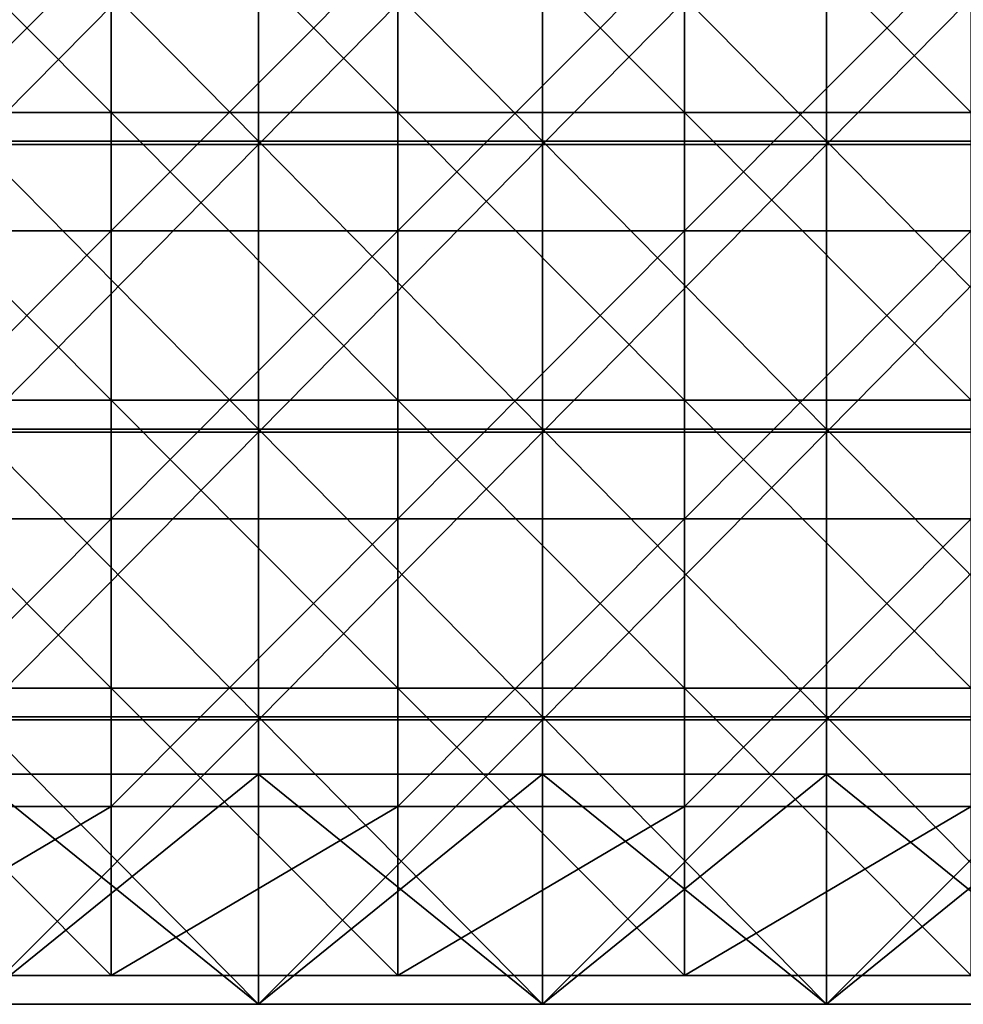
# Model space of a CAD drawing. Units: millimetres. Extents: x -500 to 500, y -550 to 10.
# Drawn here: x -46 to 19, y -550 to -482 of the extents above; entities that cross this region are included whole.
import ezdxf

# ---------------------------------------------------------------- set-up
doc = ezdxf.new("R2010")
doc.units = ezdxf.units.MM
doc.header["$LTSCALE"] = 81.481481
for name, color, linetype in [('10', 7, 'CONTINUOUS'), ('13', 7, 'CONTINUOUS'), ('132', 7, 'CONTINUOUS'), ('133', 7, 'CONTINUOUS'), ('136', 7, 'CONTINUOUS'), ('138', 7, 'CONTINUOUS'), ('139', 7, 'CONTINUOUS'), ('141', 7, 'CONTINUOUS'), ('143', 7, 'CONTINUOUS'), ('15', 7, 'CONTINUOUS')]:
    doc.layers.add(name, color=color, linetype=linetype)

msp = doc.modelspace()

# ---------------------------------------------------------------- linework, layer by layer
at = {"layer": '10', "color": 9, "linetype": 'Continuous'}
for points in [[(-39.88, -467.94, 441), (-59.82, -467.94, 441), (-39.88, -487.96, 441), (-39.88, -467.94, 441)], [(-39.88, -487.96, 441), (-59.82, -467.94, 441), (-59.82, -487.96, 441), (-39.88, -487.96, 441)], [(-19.94, -467.94, 441), (-39.88, -467.94, 441), (-19.94, -487.96, 441), (-19.94, -467.94, 441)], [(-19.94, -487.96, 441), (-39.88, -467.94, 441), (-39.88, -487.96, 441), (-19.94, -487.96, 441)], [(0, -467.94, 441), (-19.94, -467.94, 441), (0, -487.96, 441), (0, -467.94, 441)], [(0, -487.96, 441), (-19.94, -467.94, 441), (-19.94, -487.96, 441), (0, -487.96, 441)], [(19.94, -467.94, 441), (0, -467.94, 441), (19.94, -487.96, 441), (19.94, -467.94, 441)], [(19.94, -487.96, 441), (0, -467.94, 441), (0, -487.96, 441), (19.94, -487.96, 441)], [(-39.88, -487.96, 441), (-59.82, -487.96, 441), (-39.88, -507.98, 441), (-39.88, -487.96, 441)], [(-39.88, -507.98, 441), (-59.82, -487.96, 441), (-59.82, -507.98, 441), (-39.88, -507.98, 441)], [(-19.94, -487.96, 441), (-39.88, -487.96, 441), (-19.94, -507.98, 441), (-19.94, -487.96, 441)], [(-19.94, -507.98, 441), (-39.88, -487.96, 441), (-39.88, -507.98, 441), (-19.94, -507.98, 441)], [(0, -487.96, 441), (-19.94, -487.96, 441), (0, -507.98, 441), (0, -487.96, 441)], [(0, -507.98, 441), (-19.94, -487.96, 441), (-19.94, -507.98, 441), (0, -507.98, 441)], [(19.94, -487.96, 441), (0, -487.96, 441), (19.94, -507.98, 441), (19.94, -487.96, 441)], [(19.94, -507.98, 441), (0, -487.96, 441), (0, -507.98, 441), (19.94, -507.98, 441)], [(-39.88, -507.98, 441), (-59.82, -507.98, 441), (-39.88, -528, 441), (-39.88, -507.98, 441)], [(-39.88, -528, 441), (-59.82, -507.98, 441), (-59.82, -528, 441), (-39.88, -528, 441)], [(-19.94, -507.98, 441), (-39.88, -507.98, 441), (-19.94, -528, 441), (-19.94, -507.98, 441)], [(-19.94, -528, 441), (-39.88, -507.98, 441), (-39.88, -528, 441), (-19.94, -528, 441)], [(0, -507.98, 441), (-19.94, -507.98, 441), (0, -528, 441), (0, -507.98, 441)], [(0, -528, 441), (-19.94, -507.98, 441), (-19.94, -528, 441), (0, -528, 441)], [(19.94, -507.98, 441), (0, -507.98, 441), (19.94, -528, 441), (19.94, -507.98, 441)], [(19.94, -528, 441), (0, -507.98, 441), (0, -528, 441), (19.94, -528, 441)], [(-39.88, -528, 441), (-59.82, -528, 441), (-39.88, -548, 441), (-39.88, -528, 441)], [(-39.88, -548, 441), (-59.82, -528, 441), (-59.82, -548, 441), (-39.88, -548, 441)], [(-19.94, -528, 441), (-39.88, -528, 441), (-19.94, -548, 441), (-19.94, -528, 441)], [(-19.94, -548, 441), (-39.88, -528, 441), (-39.88, -548, 441), (-19.94, -548, 441)], [(0, -528, 441), (-19.94, -528, 441), (0, -548, 441), (0, -528, 441)], [(0, -548, 441), (-19.94, -528, 441), (-19.94, -548, 441), (0, -548, 441)], [(19.94, -528, 441), (0, -528, 441), (19.94, -548, 441), (19.94, -528, 441)], [(19.94, -548, 441), (0, -528, 441), (0, -548, 441), (19.94, -548, 441)]]:
    msp.add_3dface(points, dxfattribs=at)
at = {"layer": '13', "color": 9, "linetype": 'Continuous'}
for points in [[(-39.88, -548, 441), (-59.82, -548, 441), (-39.88, -548, 425), (-39.88, -548, 441)], [(-39.88, -548, 425), (-59.82, -548, 441), (-59.82, -548, 425), (-39.88, -548, 425)], [(-19.94, -548, 441), (-39.88, -548, 441), (-19.94, -548, 425), (-19.94, -548, 441)], [(-19.94, -548, 425), (-39.88, -548, 441), (-39.88, -548, 425), (-19.94, -548, 425)], [(0, -548, 441), (-19.94, -548, 441), (0, -548, 425), (0, -548, 441)], [(0, -548, 425), (-19.94, -548, 441), (-19.94, -548, 425), (0, -548, 425)], [(19.94, -548, 441), (0, -548, 441), (19.94, -548, 425), (19.94, -548, 441)], [(19.94, -548, 425), (0, -548, 441), (0, -548, 425), (19.94, -548, 425)]]:
    msp.add_3dface(points, dxfattribs=at)
at = {"layer": '132', "color": 9, "linetype": 'Continuous'}
for points in [[(-49.388, -470.16, 82), (-29.633, -470.16, 82), (-49.388, -490.18, 82), (-49.388, -470.16, 82)], [(-49.388, -490.18, 82), (-29.633, -470.16, 82), (-29.633, -490.18, 82), (-49.388, -490.18, 82)], [(-29.633, -470.16, 82), (-9.878, -470.16, 82), (-29.633, -490.18, 82), (-29.633, -470.16, 82)], [(-29.633, -490.18, 82), (-9.878, -470.16, 82), (-9.878, -490.18, 82), (-29.633, -490.18, 82)], [(-9.878, -470.16, 82), (9.878, -470.16, 82), (-9.878, -490.18, 82), (-9.878, -470.16, 82)], [(-9.878, -490.18, 82), (9.878, -470.16, 82), (9.878, -490.18, 82), (-9.878, -490.18, 82)], [(9.878, -470.16, 82), (29.633, -470.16, 82), (9.878, -490.18, 82), (9.878, -470.16, 82)], [(9.878, -490.18, 82), (29.633, -470.16, 82), (29.633, -490.18, 82), (9.878, -490.18, 82)], [(-49.388, -490.18, 82), (-29.633, -490.18, 82), (-49.388, -510.2, 82), (-49.388, -490.18, 82)], [(-49.388, -510.2, 82), (-29.633, -490.18, 82), (-29.633, -510.2, 82), (-49.388, -510.2, 82)], [(-29.633, -490.18, 82), (-9.878, -490.18, 82), (-29.633, -510.2, 82), (-29.633, -490.18, 82)], [(-29.633, -510.2, 82), (-9.878, -490.18, 82), (-9.878, -510.2, 82), (-29.633, -510.2, 82)], [(-9.878, -490.18, 82), (9.878, -490.18, 82), (-9.878, -510.2, 82), (-9.878, -490.18, 82)], [(-9.878, -510.2, 82), (9.878, -490.18, 82), (9.878, -510.2, 82), (-9.878, -510.2, 82)], [(9.878, -490.18, 82), (29.633, -490.18, 82), (9.878, -510.2, 82), (9.878, -490.18, 82)], [(9.878, -510.2, 82), (29.633, -490.18, 82), (29.633, -510.2, 82), (9.878, -510.2, 82)], [(-49.388, -510.2, 82), (-29.633, -510.2, 82), (-49.388, -530.22, 82), (-49.388, -510.2, 82)], [(-49.388, -530.22, 82), (-29.633, -510.2, 82), (-29.633, -530.22, 82), (-49.388, -530.22, 82)], [(-29.633, -510.2, 82), (-9.878, -510.2, 82), (-29.633, -530.22, 82), (-29.633, -510.2, 82)], [(-29.633, -530.22, 82), (-9.878, -510.2, 82), (-9.878, -530.22, 82), (-29.633, -530.22, 82)], [(-9.878, -510.2, 82), (9.878, -510.2, 82), (-9.878, -530.22, 82), (-9.878, -510.2, 82)], [(-9.878, -530.22, 82), (9.878, -510.2, 82), (9.878, -530.22, 82), (-9.878, -530.22, 82)], [(9.878, -510.2, 82), (29.633, -510.2, 82), (9.878, -530.22, 82), (9.878, -510.2, 82)], [(9.878, -530.22, 82), (29.633, -510.2, 82), (29.633, -530.22, 82), (9.878, -530.22, 82)], [(-49.388, -530.22, 82), (-29.633, -530.22, 82), (-49.388, -550, 82), (-49.388, -530.22, 82)], [(-49.388, -550, 82), (-29.633, -530.22, 82), (-29.633, -550, 82), (-49.388, -550, 82)], [(-29.633, -530.22, 82), (-9.878, -530.22, 82), (-29.633, -550, 82), (-29.633, -530.22, 82)], [(-29.633, -550, 82), (-9.878, -530.22, 82), (-9.878, -550, 82), (-29.633, -550, 82)], [(-9.878, -530.22, 82), (9.878, -530.22, 82), (-9.878, -550, 82), (-9.878, -530.22, 82)], [(-9.878, -550, 82), (9.878, -530.22, 82), (9.878, -550, 82), (-9.878, -550, 82)], [(9.878, -530.22, 82), (29.633, -530.22, 82), (9.878, -550, 82), (9.878, -530.22, 82)], [(9.878, -550, 82), (29.633, -530.22, 82), (29.633, -550, 82), (9.878, -550, 82)]]:
    msp.add_3dface(points, dxfattribs=at)
at = {"layer": '133', "color": 9, "linetype": 'Continuous'}
for points in [[(-49.388, -550, 82), (-29.633, -550, 82), (-49.388, -550, 98), (-49.388, -550, 82)], [(-49.388, -550, 98), (-29.633, -550, 82), (-29.633, -550, 98), (-49.388, -550, 98)], [(-29.633, -550, 82), (-9.878, -550, 82), (-29.633, -550, 98), (-29.633, -550, 82)], [(-29.633, -550, 98), (-9.878, -550, 82), (-9.878, -550, 98), (-29.633, -550, 98)], [(-9.878, -550, 82), (9.878, -550, 82), (-9.878, -550, 98), (-9.878, -550, 82)], [(-9.878, -550, 98), (9.878, -550, 82), (9.878, -550, 98), (-9.878, -550, 98)], [(9.878, -550, 82), (29.633, -550, 82), (9.878, -550, 98), (9.878, -550, 82)], [(9.878, -550, 98), (29.633, -550, 82), (29.633, -550, 98), (9.878, -550, 98)]]:
    msp.add_3dface(points, dxfattribs=at)
at = {"layer": '136', "color": 9, "linetype": 'Continuous'}
for points in [[(-49.388, -489.96, 98), (-29.633, -489.96, 98), (-49.388, -469.94, 98), (-49.388, -489.96, 98)], [(-49.388, -469.94, 98), (-29.633, -489.96, 98), (-29.633, -469.94, 98), (-49.388, -469.94, 98)], [(-29.633, -489.96, 98), (-9.878, -489.96, 98), (-29.633, -469.94, 98), (-29.633, -489.96, 98)], [(-29.633, -469.94, 98), (-9.878, -489.96, 98), (-9.878, -469.94, 98), (-29.633, -469.94, 98)], [(-9.878, -489.96, 98), (9.878, -489.96, 98), (-9.878, -469.94, 98), (-9.878, -489.96, 98)], [(-9.878, -469.94, 98), (9.878, -489.96, 98), (9.878, -469.94, 98), (-9.878, -469.94, 98)], [(9.878, -489.96, 98), (29.633, -489.96, 98), (9.878, -469.94, 98), (9.878, -489.96, 98)], [(9.878, -469.94, 98), (29.633, -489.96, 98), (29.633, -469.94, 98), (9.878, -469.94, 98)], [(-49.388, -509.98, 98), (-29.633, -509.98, 98), (-49.388, -489.96, 98), (-49.388, -509.98, 98)], [(-49.388, -489.96, 98), (-29.633, -509.98, 98), (-29.633, -489.96, 98), (-49.388, -489.96, 98)], [(-29.633, -509.98, 98), (-9.878, -509.98, 98), (-29.633, -489.96, 98), (-29.633, -509.98, 98)], [(-29.633, -489.96, 98), (-9.878, -509.98, 98), (-9.878, -489.96, 98), (-29.633, -489.96, 98)], [(-9.878, -509.98, 98), (9.878, -509.98, 98), (-9.878, -489.96, 98), (-9.878, -509.98, 98)], [(-9.878, -489.96, 98), (9.878, -509.98, 98), (9.878, -489.96, 98), (-9.878, -489.96, 98)], [(9.878, -509.98, 98), (29.633, -509.98, 98), (9.878, -489.96, 98), (9.878, -509.98, 98)], [(9.878, -489.96, 98), (29.633, -509.98, 98), (29.633, -489.96, 98), (9.878, -489.96, 98)], [(-49.388, -530, 98), (-29.633, -530, 98), (-49.388, -509.98, 98), (-49.388, -530, 98)], [(-49.388, -509.98, 98), (-29.633, -530, 98), (-29.633, -509.98, 98), (-49.388, -509.98, 98)], [(-29.633, -530, 98), (-9.878, -530, 98), (-29.633, -509.98, 98), (-29.633, -530, 98)], [(-29.633, -509.98, 98), (-9.878, -530, 98), (-9.878, -509.98, 98), (-29.633, -509.98, 98)], [(-9.878, -530, 98), (9.878, -530, 98), (-9.878, -509.98, 98), (-9.878, -530, 98)], [(-9.878, -509.98, 98), (9.878, -530, 98), (9.878, -509.98, 98), (-9.878, -509.98, 98)], [(9.878, -530, 98), (29.633, -530, 98), (9.878, -509.98, 98), (9.878, -530, 98)], [(9.878, -509.98, 98), (29.633, -530, 98), (29.633, -509.98, 98), (9.878, -509.98, 98)], [(-49.388, -550, 98), (-29.633, -550, 98), (-49.388, -530, 98), (-49.388, -550, 98)], [(-49.388, -530, 98), (-29.633, -550, 98), (-29.633, -530, 98), (-49.388, -530, 98)], [(-29.633, -550, 98), (-9.878, -550, 98), (-29.633, -530, 98), (-29.633, -550, 98)], [(-29.633, -530, 98), (-9.878, -550, 98), (-9.878, -530, 98), (-29.633, -530, 98)], [(-9.878, -550, 98), (9.878, -550, 98), (-9.878, -530, 98), (-9.878, -550, 98)], [(-9.878, -530, 98), (9.878, -550, 98), (9.878, -530, 98), (-9.878, -530, 98)], [(9.878, -550, 98), (29.633, -550, 98), (9.878, -530, 98), (9.878, -550, 98)], [(9.878, -530, 98), (29.633, -550, 98), (29.633, -530, 98), (9.878, -530, 98)]]:
    msp.add_3dface(points, dxfattribs=at)
at = {"layer": '138', "color": 9, "linetype": 'Continuous'}
for points in [[(-29.633, -550, 118), (-49.388, -550, 118), (-29.633, -550, 98), (-29.633, -550, 118)], [(-49.388, -550, 118), (-29.633, -550, 118), (-49.388, -550, 138.02), (-49.388, -550, 118)], [(-29.633, -550, 98), (-49.388, -550, 118), (-49.388, -550, 98), (-29.633, -550, 98)], [(-49.388, -550, 138.02), (-29.633, -550, 118), (-29.633, -550, 138.02), (-49.388, -550, 138.02)], [(-49.388, -550, 138.02), (-29.633, -550, 138.02), (-49.388, -550, 158.04), (-49.388, -550, 138.02)], [(-49.388, -550, 158.04), (-29.633, -550, 138.02), (-29.633, -550, 158.04), (-49.388, -550, 158.04)], [(-49.388, -550, 158.04), (-29.633, -550, 158.04), (-49.388, -550, 178.06), (-49.388, -550, 158.04)], [(-49.388, -550, 178.06), (-29.633, -550, 158.04), (-29.633, -550, 178.06), (-49.388, -550, 178.06)], [(-49.388, -550, 178.06), (-29.633, -550, 178.06), (-49.388, -550, 198.08), (-49.388, -550, 178.06)], [(-49.388, -550, 198.08), (-29.633, -550, 178.06), (-29.633, -550, 198.08), (-49.388, -550, 198.08)], [(-49.388, -550, 198.08), (-29.633, -550, 198.08), (-49.388, -550, 218.1), (-49.388, -550, 198.08)], [(-49.388, -550, 218.1), (-29.633, -550, 198.08), (-29.633, -550, 218.1), (-49.388, -550, 218.1)], [(-49.388, -550, 218.1), (-29.633, -550, 218.1), (-49.388, -550, 238.12), (-49.388, -550, 218.1)], [(-49.388, -550, 238.12), (-29.633, -550, 218.1), (-29.633, -550, 238.12), (-49.388, -550, 238.12)], [(-49.388, -550, 238.12), (-29.633, -550, 238.12), (-49.388, -550, 258.14), (-49.388, -550, 238.12)], [(-49.388, -550, 258.14), (-29.633, -550, 238.12), (-29.633, -550, 258.14), (-49.388, -550, 258.14)], [(-49.388, -550, 258.14), (-29.633, -550, 258.14), (-49.388, -550, 278.16), (-49.388, -550, 258.14)], [(-49.388, -550, 278.16), (-29.633, -550, 258.14), (-29.633, -550, 278.16), (-49.388, -550, 278.16)], [(-49.388, -550, 278.16), (-29.633, -550, 278.16), (-49.388, -550, 298.18), (-49.388, -550, 278.16)], [(-49.388, -550, 298.18), (-29.633, -550, 278.16), (-29.633, -550, 298.18), (-49.388, -550, 298.18)], [(-49.388, -550, 298.18), (-29.633, -550, 298.18), (-49.388, -550, 318.2), (-49.388, -550, 298.18)], [(-49.388, -550, 318.2), (-29.633, -550, 298.18), (-29.633, -550, 318.2), (-49.388, -550, 318.2)], [(-49.388, -550, 318.2), (-29.633, -550, 318.2), (-49.388, -550, 338.22), (-49.388, -550, 318.2)], [(-49.388, -550, 338.22), (-29.633, -550, 318.2), (-29.633, -550, 338.22), (-49.388, -550, 338.22)], [(-49.388, -550, 338.22), (-29.633, -550, 338.22), (-49.388, -550, 358.24), (-49.388, -550, 338.22)], [(-49.388, -550, 358.24), (-29.633, -550, 338.22), (-29.633, -550, 358.24), (-49.388, -550, 358.24)], [(-49.388, -550, 358.24), (-29.633, -550, 358.24), (-49.388, -550, 378.26), (-49.388, -550, 358.24)], [(-49.388, -550, 378.26), (-29.633, -550, 358.24), (-29.633, -550, 378.26), (-49.388, -550, 378.26)], [(-49.388, -550, 378.26), (-29.633, -550, 378.26), (-49.388, -550, 398.28), (-49.388, -550, 378.26)], [(-49.388, -550, 398.28), (-29.633, -550, 378.26), (-29.633, -550, 398.28), (-49.388, -550, 398.28)], [(-49.388, -550, 398.28), (-29.633, -550, 398.28), (-49.388, -550, 418.3), (-49.388, -550, 398.28)], [(-49.388, -550, 418.3), (-29.633, -550, 398.28), (-29.633, -550, 418.3), (-49.388, -550, 418.3)], [(-49.388, -550, 418.3), (-29.633, -550, 418.3), (-49.388, -550, 423), (-49.388, -550, 418.3)], [(-49.388, -550, 423), (-29.633, -550, 418.3), (-29.633, -550, 423), (-49.388, -550, 423)], [(-9.878, -550, 118), (-29.633, -550, 118), (-9.878, -550, 98), (-9.878, -550, 118)], [(-29.633, -550, 118), (-9.878, -550, 118), (-29.633, -550, 138.02), (-29.633, -550, 118)], [(-9.878, -550, 98), (-29.633, -550, 118), (-29.633, -550, 98), (-9.878, -550, 98)], [(-29.633, -550, 138.02), (-9.878, -550, 118), (-9.878, -550, 138.02), (-29.633, -550, 138.02)], [(-29.633, -550, 138.02), (-9.878, -550, 138.02), (-29.633, -550, 158.04), (-29.633, -550, 138.02)], [(-29.633, -550, 158.04), (-9.878, -550, 138.02), (-9.878, -550, 158.04), (-29.633, -550, 158.04)], [(-29.633, -550, 158.04), (-9.878, -550, 158.04), (-29.633, -550, 178.06), (-29.633, -550, 158.04)], [(-29.633, -550, 178.06), (-9.878, -550, 158.04), (-9.878, -550, 178.06), (-29.633, -550, 178.06)], [(-29.633, -550, 178.06), (-9.878, -550, 178.06), (-29.633, -550, 198.08), (-29.633, -550, 178.06)], [(-29.633, -550, 198.08), (-9.878, -550, 178.06), (-9.878, -550, 198.08), (-29.633, -550, 198.08)], [(-29.633, -550, 198.08), (-9.878, -550, 198.08), (-29.633, -550, 218.1), (-29.633, -550, 198.08)], [(-29.633, -550, 218.1), (-9.878, -550, 198.08), (-9.878, -550, 218.1), (-29.633, -550, 218.1)], [(-29.633, -550, 218.1), (-9.878, -550, 218.1), (-29.633, -550, 238.12), (-29.633, -550, 218.1)], [(-29.633, -550, 238.12), (-9.878, -550, 218.1), (-9.878, -550, 238.12), (-29.633, -550, 238.12)], [(-29.633, -550, 238.12), (-9.878, -550, 238.12), (-29.633, -550, 258.14), (-29.633, -550, 238.12)], [(-29.633, -550, 258.14), (-9.878, -550, 238.12), (-9.878, -550, 258.14), (-29.633, -550, 258.14)], [(-29.633, -550, 258.14), (-9.878, -550, 258.14), (-29.633, -550, 278.16), (-29.633, -550, 258.14)], [(-29.633, -550, 278.16), (-9.878, -550, 258.14), (-9.878, -550, 278.16), (-29.633, -550, 278.16)], [(-29.633, -550, 278.16), (-9.878, -550, 278.16), (-29.633, -550, 298.18), (-29.633, -550, 278.16)], [(-29.633, -550, 298.18), (-9.878, -550, 278.16), (-9.878, -550, 298.18), (-29.633, -550, 298.18)], [(-29.633, -550, 298.18), (-9.878, -550, 298.18), (-29.633, -550, 318.2), (-29.633, -550, 298.18)], [(-29.633, -550, 318.2), (-9.878, -550, 298.18), (-9.878, -550, 318.2), (-29.633, -550, 318.2)], [(-29.633, -550, 318.2), (-9.878, -550, 318.2), (-29.633, -550, 338.22), (-29.633, -550, 318.2)], [(-29.633, -550, 338.22), (-9.878, -550, 318.2), (-9.878, -550, 338.22), (-29.633, -550, 338.22)], [(-29.633, -550, 338.22), (-9.878, -550, 338.22), (-29.633, -550, 358.24), (-29.633, -550, 338.22)], [(-29.633, -550, 358.24), (-9.878, -550, 338.22), (-9.878, -550, 358.24), (-29.633, -550, 358.24)], [(-29.633, -550, 358.24), (-9.878, -550, 358.24), (-29.633, -550, 378.26), (-29.633, -550, 358.24)], [(-29.633, -550, 378.26), (-9.878, -550, 358.24), (-9.878, -550, 378.26), (-29.633, -550, 378.26)], [(-29.633, -550, 378.26), (-9.878, -550, 378.26), (-29.633, -550, 398.28), (-29.633, -550, 378.26)], [(-29.633, -550, 398.28), (-9.878, -550, 378.26), (-9.878, -550, 398.28), (-29.633, -550, 398.28)], [(-29.633, -550, 398.28), (-9.878, -550, 398.28), (-29.633, -550, 418.3), (-29.633, -550, 398.28)], [(-29.633, -550, 418.3), (-9.878, -550, 398.28), (-9.878, -550, 418.3), (-29.633, -550, 418.3)], [(-29.633, -550, 418.3), (-9.878, -550, 418.3), (-29.633, -550, 423), (-29.633, -550, 418.3)], [(-29.633, -550, 423), (-9.878, -550, 418.3), (-9.878, -550, 423), (-29.633, -550, 423)], [(9.878, -550, 118), (-9.878, -550, 118), (9.878, -550, 98), (9.878, -550, 118)], [(-9.878, -550, 118), (9.878, -550, 118), (-9.878, -550, 138.02), (-9.878, -550, 118)], [(9.878, -550, 98), (-9.878, -550, 118), (-9.878, -550, 98), (9.878, -550, 98)], [(-9.878, -550, 138.02), (9.878, -550, 118), (9.878, -550, 138.02), (-9.878, -550, 138.02)], [(-9.878, -550, 138.02), (9.878, -550, 138.02), (-9.878, -550, 158.04), (-9.878, -550, 138.02)], [(-9.878, -550, 158.04), (9.878, -550, 138.02), (9.878, -550, 158.04), (-9.878, -550, 158.04)], [(-9.878, -550, 158.04), (9.878, -550, 158.04), (-9.878, -550, 178.06), (-9.878, -550, 158.04)], [(-9.878, -550, 178.06), (9.878, -550, 158.04), (9.878, -550, 178.06), (-9.878, -550, 178.06)], [(-9.878, -550, 178.06), (9.878, -550, 178.06), (-9.878, -550, 198.08), (-9.878, -550, 178.06)], [(-9.878, -550, 198.08), (9.878, -550, 178.06), (9.878, -550, 198.08), (-9.878, -550, 198.08)], [(-9.878, -550, 198.08), (9.878, -550, 198.08), (-9.878, -550, 218.1), (-9.878, -550, 198.08)], [(-9.878, -550, 218.1), (9.878, -550, 198.08), (9.878, -550, 218.1), (-9.878, -550, 218.1)], [(-9.878, -550, 218.1), (9.878, -550, 218.1), (-9.878, -550, 238.12), (-9.878, -550, 218.1)], [(-9.878, -550, 238.12), (9.878, -550, 218.1), (9.878, -550, 238.12), (-9.878, -550, 238.12)], [(-9.878, -550, 238.12), (9.878, -550, 238.12), (-9.878, -550, 258.14), (-9.878, -550, 238.12)], [(-9.878, -550, 258.14), (9.878, -550, 238.12), (9.878, -550, 258.14), (-9.878, -550, 258.14)], [(-9.878, -550, 258.14), (9.878, -550, 258.14), (-9.878, -550, 278.16), (-9.878, -550, 258.14)], [(-9.878, -550, 278.16), (9.878, -550, 258.14), (9.878, -550, 278.16), (-9.878, -550, 278.16)], [(-9.878, -550, 278.16), (9.878, -550, 278.16), (-9.878, -550, 298.18), (-9.878, -550, 278.16)], [(-9.878, -550, 298.18), (9.878, -550, 278.16), (9.878, -550, 298.18), (-9.878, -550, 298.18)], [(-9.878, -550, 298.18), (9.878, -550, 298.18), (-9.878, -550, 318.2), (-9.878, -550, 298.18)], [(-9.878, -550, 318.2), (9.878, -550, 298.18), (9.878, -550, 318.2), (-9.878, -550, 318.2)], [(-9.878, -550, 318.2), (9.878, -550, 318.2), (-9.878, -550, 338.22), (-9.878, -550, 318.2)], [(-9.878, -550, 338.22), (9.878, -550, 318.2), (9.878, -550, 338.22), (-9.878, -550, 338.22)], [(-9.878, -550, 338.22), (9.878, -550, 338.22), (-9.878, -550, 358.24), (-9.878, -550, 338.22)], [(-9.878, -550, 358.24), (9.878, -550, 338.22), (9.878, -550, 358.24), (-9.878, -550, 358.24)], [(-9.878, -550, 358.24), (9.878, -550, 358.24), (-9.878, -550, 378.26), (-9.878, -550, 358.24)], [(-9.878, -550, 378.26), (9.878, -550, 358.24), (9.878, -550, 378.26), (-9.878, -550, 378.26)], [(-9.878, -550, 378.26), (9.878, -550, 378.26), (-9.878, -550, 398.28), (-9.878, -550, 378.26)], [(-9.878, -550, 398.28), (9.878, -550, 378.26), (9.878, -550, 398.28), (-9.878, -550, 398.28)], [(-9.878, -550, 398.28), (9.878, -550, 398.28), (-9.878, -550, 418.3), (-9.878, -550, 398.28)], [(-9.878, -550, 418.3), (9.878, -550, 398.28), (9.878, -550, 418.3), (-9.878, -550, 418.3)], [(-9.878, -550, 418.3), (9.878, -550, 418.3), (-9.878, -550, 423), (-9.878, -550, 418.3)], [(-9.878, -550, 423), (9.878, -550, 418.3), (9.878, -550, 423), (-9.878, -550, 423)], [(29.633, -550, 118), (9.878, -550, 118), (29.633, -550, 98), (29.633, -550, 118)], [(9.878, -550, 118), (29.633, -550, 118), (9.878, -550, 138.02), (9.878, -550, 118)], [(29.633, -550, 98), (9.878, -550, 118), (9.878, -550, 98), (29.633, -550, 98)], [(9.878, -550, 138.02), (29.633, -550, 118), (29.633, -550, 138.02), (9.878, -550, 138.02)], [(9.878, -550, 138.02), (29.633, -550, 138.02), (9.878, -550, 158.04), (9.878, -550, 138.02)], [(9.878, -550, 158.04), (29.633, -550, 138.02), (29.633, -550, 158.04), (9.878, -550, 158.04)], [(9.878, -550, 158.04), (29.633, -550, 158.04), (9.878, -550, 178.06), (9.878, -550, 158.04)], [(9.878, -550, 178.06), (29.633, -550, 158.04), (29.633, -550, 178.06), (9.878, -550, 178.06)], [(9.878, -550, 178.06), (29.633, -550, 178.06), (9.878, -550, 198.08), (9.878, -550, 178.06)], [(9.878, -550, 198.08), (29.633, -550, 178.06), (29.633, -550, 198.08), (9.878, -550, 198.08)], [(9.878, -550, 198.08), (29.633, -550, 198.08), (9.878, -550, 218.1), (9.878, -550, 198.08)], [(9.878, -550, 218.1), (29.633, -550, 198.08), (29.633, -550, 218.1), (9.878, -550, 218.1)], [(9.878, -550, 218.1), (29.633, -550, 218.1), (9.878, -550, 238.12), (9.878, -550, 218.1)], [(9.878, -550, 238.12), (29.633, -550, 218.1), (29.633, -550, 238.12), (9.878, -550, 238.12)], [(9.878, -550, 238.12), (29.633, -550, 238.12), (9.878, -550, 258.14), (9.878, -550, 238.12)], [(9.878, -550, 258.14), (29.633, -550, 238.12), (29.633, -550, 258.14), (9.878, -550, 258.14)], [(9.878, -550, 258.14), (29.633, -550, 258.14), (9.878, -550, 278.16), (9.878, -550, 258.14)], [(9.878, -550, 278.16), (29.633, -550, 258.14), (29.633, -550, 278.16), (9.878, -550, 278.16)], [(9.878, -550, 278.16), (29.633, -550, 278.16), (9.878, -550, 298.18), (9.878, -550, 278.16)], [(9.878, -550, 298.18), (29.633, -550, 278.16), (29.633, -550, 298.18), (9.878, -550, 298.18)], [(9.878, -550, 298.18), (29.633, -550, 298.18), (9.878, -550, 318.2), (9.878, -550, 298.18)], [(9.878, -550, 318.2), (29.633, -550, 298.18), (29.633, -550, 318.2), (9.878, -550, 318.2)], [(9.878, -550, 318.2), (29.633, -550, 318.2), (9.878, -550, 338.22), (9.878, -550, 318.2)], [(9.878, -550, 338.22), (29.633, -550, 318.2), (29.633, -550, 338.22), (9.878, -550, 338.22)], [(9.878, -550, 338.22), (29.633, -550, 338.22), (9.878, -550, 358.24), (9.878, -550, 338.22)], [(9.878, -550, 358.24), (29.633, -550, 338.22), (29.633, -550, 358.24), (9.878, -550, 358.24)], [(9.878, -550, 358.24), (29.633, -550, 358.24), (9.878, -550, 378.26), (9.878, -550, 358.24)], [(9.878, -550, 378.26), (29.633, -550, 358.24), (29.633, -550, 378.26), (9.878, -550, 378.26)], [(9.878, -550, 378.26), (29.633, -550, 378.26), (9.878, -550, 398.28), (9.878, -550, 378.26)], [(9.878, -550, 398.28), (29.633, -550, 378.26), (29.633, -550, 398.28), (9.878, -550, 398.28)], [(9.878, -550, 398.28), (29.633, -550, 398.28), (9.878, -550, 418.3), (9.878, -550, 398.28)], [(9.878, -550, 418.3), (29.633, -550, 398.28), (29.633, -550, 418.3), (9.878, -550, 418.3)], [(9.878, -550, 418.3), (29.633, -550, 418.3), (9.878, -550, 423), (9.878, -550, 418.3)], [(9.878, -550, 423), (29.633, -550, 418.3), (29.633, -550, 423), (9.878, -550, 423)]]:
    msp.add_3dface(points, dxfattribs=at)
at = {"layer": '139', "color": 9, "linetype": 'Continuous'}
for points in [[(-49.388, -550, 423), (-29.633, -550, 423), (-49.388, -534, 423), (-49.388, -550, 423)], [(-49.388, -534, 423), (-29.633, -550, 423), (-29.633, -534, 423), (-49.388, -534, 423)], [(-29.633, -550, 423), (-9.878, -550, 423), (-29.633, -534, 423), (-29.633, -550, 423)], [(-29.633, -534, 423), (-9.878, -550, 423), (-9.878, -534, 423), (-29.633, -534, 423)], [(-9.878, -550, 423), (9.878, -550, 423), (-9.878, -534, 423), (-9.878, -550, 423)], [(-9.878, -534, 423), (9.878, -550, 423), (9.878, -534, 423), (-9.878, -534, 423)], [(9.878, -550, 423), (29.633, -550, 423), (9.878, -534, 423), (9.878, -550, 423)], [(9.878, -534, 423), (29.633, -550, 423), (29.633, -534, 423), (9.878, -534, 423)]]:
    msp.add_3dface(points, dxfattribs=at)
at = {"layer": '141', "color": 9, "linetype": 'Continuous'}
for points in [[(-49.388, -534, 423), (-29.633, -534, 423), (-49.388, -534, 403), (-49.388, -534, 423)], [(-49.388, -534, 403), (-29.633, -534, 423), (-29.633, -534, 403), (-49.388, -534, 403)], [(-29.633, -534, 98), (-49.388, -534, 98), (-29.633, -534, 102.7), (-29.633, -534, 98)], [(-29.633, -534, 102.7), (-49.388, -534, 98), (-49.388, -534, 102.7), (-29.633, -534, 102.7)], [(-29.633, -534, 102.7), (-49.388, -534, 102.7), (-29.633, -534, 122.72), (-29.633, -534, 102.7)], [(-49.388, -534, 102.7), (-49.388, -534, 122.72), (-29.633, -534, 122.72), (-49.388, -534, 102.7)], [(-49.388, -534, 403), (-29.633, -534, 403), (-49.388, -534, 382.98), (-49.388, -534, 403)], [(-49.388, -534, 382.98), (-29.633, -534, 403), (-29.633, -534, 382.98), (-49.388, -534, 382.98)], [(-49.388, -534, 382.98), (-29.633, -534, 382.98), (-49.388, -534, 362.96), (-49.388, -534, 382.98)], [(-49.388, -534, 362.96), (-29.633, -534, 382.98), (-29.633, -534, 362.96), (-49.388, -534, 362.96)], [(-49.388, -534, 362.96), (-29.633, -534, 362.96), (-49.388, -534, 342.94), (-49.388, -534, 362.96)], [(-49.388, -534, 342.94), (-29.633, -534, 362.96), (-29.633, -534, 342.94), (-49.388, -534, 342.94)], [(-49.388, -534, 342.94), (-29.633, -534, 342.94), (-49.388, -534, 322.92), (-49.388, -534, 342.94)], [(-49.388, -534, 322.92), (-29.633, -534, 342.94), (-29.633, -534, 322.92), (-49.388, -534, 322.92)], [(-49.388, -534, 322.92), (-29.633, -534, 322.92), (-49.388, -534, 302.9), (-49.388, -534, 322.92)], [(-49.388, -534, 302.9), (-29.633, -534, 322.92), (-29.633, -534, 302.9), (-49.388, -534, 302.9)], [(-49.388, -534, 302.9), (-29.633, -534, 302.9), (-49.388, -534, 282.88), (-49.388, -534, 302.9)], [(-49.388, -534, 282.88), (-29.633, -534, 302.9), (-29.633, -534, 282.88), (-49.388, -534, 282.88)], [(-49.388, -534, 282.88), (-29.633, -534, 282.88), (-49.388, -534, 262.86), (-49.388, -534, 282.88)], [(-49.388, -534, 262.86), (-29.633, -534, 282.88), (-29.633, -534, 262.86), (-49.388, -534, 262.86)], [(-49.388, -534, 262.86), (-29.633, -534, 262.86), (-49.388, -534, 242.84), (-49.388, -534, 262.86)], [(-49.388, -534, 242.84), (-29.633, -534, 262.86), (-29.633, -534, 242.84), (-49.388, -534, 242.84)], [(-49.388, -534, 242.84), (-29.633, -534, 242.84), (-49.388, -534, 222.82), (-49.388, -534, 242.84)], [(-49.388, -534, 222.82), (-29.633, -534, 242.84), (-29.633, -534, 222.82), (-49.388, -534, 222.82)], [(-49.388, -534, 222.82), (-29.633, -534, 222.82), (-49.388, -534, 202.8), (-49.388, -534, 222.82)], [(-49.388, -534, 202.8), (-29.633, -534, 222.82), (-29.633, -534, 202.8), (-49.388, -534, 202.8)], [(-49.388, -534, 202.8), (-29.633, -534, 202.8), (-49.388, -534, 182.78), (-49.388, -534, 202.8)], [(-49.388, -534, 182.78), (-29.633, -534, 202.8), (-29.633, -534, 182.78), (-49.388, -534, 182.78)], [(-49.388, -534, 182.78), (-29.633, -534, 182.78), (-49.388, -534, 162.76), (-49.388, -534, 182.78)], [(-49.388, -534, 162.76), (-29.633, -534, 182.78), (-29.633, -534, 162.76), (-49.388, -534, 162.76)], [(-49.388, -534, 162.76), (-29.633, -534, 162.76), (-49.388, -534, 142.74), (-49.388, -534, 162.76)], [(-49.388, -534, 142.74), (-29.633, -534, 162.76), (-29.633, -534, 142.74), (-49.388, -534, 142.74)], [(-49.388, -534, 142.74), (-29.633, -534, 142.74), (-49.388, -534, 122.72), (-49.388, -534, 142.74)], [(-49.388, -534, 122.72), (-29.633, -534, 142.74), (-29.633, -534, 122.72), (-49.388, -534, 122.72)], [(-29.633, -534, 423), (-9.878, -534, 423), (-29.633, -534, 403), (-29.633, -534, 423)], [(-29.633, -534, 403), (-9.878, -534, 423), (-9.878, -534, 403), (-29.633, -534, 403)], [(-9.878, -534, 98), (-29.633, -534, 98), (-9.878, -534, 102.7), (-9.878, -534, 98)], [(-9.878, -534, 102.7), (-29.633, -534, 98), (-29.633, -534, 102.7), (-9.878, -534, 102.7)], [(-9.878, -534, 102.7), (-29.633, -534, 102.7), (-9.878, -534, 122.72), (-9.878, -534, 102.7)], [(-29.633, -534, 102.7), (-29.633, -534, 122.72), (-9.878, -534, 122.72), (-29.633, -534, 102.7)], [(-29.633, -534, 403), (-9.878, -534, 403), (-29.633, -534, 382.98), (-29.633, -534, 403)], [(-29.633, -534, 382.98), (-9.878, -534, 403), (-9.878, -534, 382.98), (-29.633, -534, 382.98)], [(-29.633, -534, 382.98), (-9.878, -534, 382.98), (-29.633, -534, 362.96), (-29.633, -534, 382.98)], [(-29.633, -534, 362.96), (-9.878, -534, 382.98), (-9.878, -534, 362.96), (-29.633, -534, 362.96)], [(-29.633, -534, 362.96), (-9.878, -534, 362.96), (-29.633, -534, 342.94), (-29.633, -534, 362.96)], [(-29.633, -534, 342.94), (-9.878, -534, 362.96), (-9.878, -534, 342.94), (-29.633, -534, 342.94)], [(-29.633, -534, 342.94), (-9.878, -534, 342.94), (-29.633, -534, 322.92), (-29.633, -534, 342.94)], [(-29.633, -534, 322.92), (-9.878, -534, 342.94), (-9.878, -534, 322.92), (-29.633, -534, 322.92)], [(-29.633, -534, 322.92), (-9.878, -534, 322.92), (-29.633, -534, 302.9), (-29.633, -534, 322.92)], [(-29.633, -534, 302.9), (-9.878, -534, 322.92), (-9.878, -534, 302.9), (-29.633, -534, 302.9)], [(-29.633, -534, 302.9), (-9.878, -534, 302.9), (-29.633, -534, 282.88), (-29.633, -534, 302.9)], [(-29.633, -534, 282.88), (-9.878, -534, 302.9), (-9.878, -534, 282.88), (-29.633, -534, 282.88)], [(-29.633, -534, 282.88), (-9.878, -534, 282.88), (-29.633, -534, 262.86), (-29.633, -534, 282.88)], [(-29.633, -534, 262.86), (-9.878, -534, 282.88), (-9.878, -534, 262.86), (-29.633, -534, 262.86)], [(-29.633, -534, 262.86), (-9.878, -534, 262.86), (-29.633, -534, 242.84), (-29.633, -534, 262.86)], [(-29.633, -534, 242.84), (-9.878, -534, 262.86), (-9.878, -534, 242.84), (-29.633, -534, 242.84)], [(-29.633, -534, 242.84), (-9.878, -534, 242.84), (-29.633, -534, 222.82), (-29.633, -534, 242.84)], [(-29.633, -534, 222.82), (-9.878, -534, 242.84), (-9.878, -534, 222.82), (-29.633, -534, 222.82)], [(-29.633, -534, 222.82), (-9.878, -534, 222.82), (-29.633, -534, 202.8), (-29.633, -534, 222.82)], [(-29.633, -534, 202.8), (-9.878, -534, 222.82), (-9.878, -534, 202.8), (-29.633, -534, 202.8)], [(-29.633, -534, 202.8), (-9.878, -534, 202.8), (-29.633, -534, 182.78), (-29.633, -534, 202.8)], [(-29.633, -534, 182.78), (-9.878, -534, 202.8), (-9.878, -534, 182.78), (-29.633, -534, 182.78)], [(-29.633, -534, 182.78), (-9.878, -534, 182.78), (-29.633, -534, 162.76), (-29.633, -534, 182.78)], [(-29.633, -534, 162.76), (-9.878, -534, 182.78), (-9.878, -534, 162.76), (-29.633, -534, 162.76)], [(-29.633, -534, 162.76), (-9.878, -534, 162.76), (-29.633, -534, 142.74), (-29.633, -534, 162.76)], [(-29.633, -534, 142.74), (-9.878, -534, 162.76), (-9.878, -534, 142.74), (-29.633, -534, 142.74)], [(-29.633, -534, 142.74), (-9.878, -534, 142.74), (-29.633, -534, 122.72), (-29.633, -534, 142.74)], [(-29.633, -534, 122.72), (-9.878, -534, 142.74), (-9.878, -534, 122.72), (-29.633, -534, 122.72)], [(-9.878, -534, 423), (9.878, -534, 423), (-9.878, -534, 403), (-9.878, -534, 423)], [(-9.878, -534, 403), (9.878, -534, 423), (9.878, -534, 403), (-9.878, -534, 403)], [(9.878, -534, 98), (-9.878, -534, 98), (9.878, -534, 102.7), (9.878, -534, 98)], [(9.878, -534, 102.7), (-9.878, -534, 98), (-9.878, -534, 102.7), (9.878, -534, 102.7)], [(9.878, -534, 102.7), (-9.878, -534, 102.7), (9.878, -534, 122.72), (9.878, -534, 102.7)], [(-9.878, -534, 102.7), (-9.878, -534, 122.72), (9.878, -534, 122.72), (-9.878, -534, 102.7)], [(-9.878, -534, 403), (9.878, -534, 403), (-9.878, -534, 382.98), (-9.878, -534, 403)], [(-9.878, -534, 382.98), (9.878, -534, 403), (9.878, -534, 382.98), (-9.878, -534, 382.98)], [(-9.878, -534, 382.98), (9.878, -534, 382.98), (-9.878, -534, 362.96), (-9.878, -534, 382.98)], [(-9.878, -534, 362.96), (9.878, -534, 382.98), (9.878, -534, 362.96), (-9.878, -534, 362.96)], [(-9.878, -534, 362.96), (9.878, -534, 362.96), (-9.878, -534, 342.94), (-9.878, -534, 362.96)], [(-9.878, -534, 342.94), (9.878, -534, 362.96), (9.878, -534, 342.94), (-9.878, -534, 342.94)], [(-9.878, -534, 342.94), (9.878, -534, 342.94), (-9.878, -534, 322.92), (-9.878, -534, 342.94)], [(-9.878, -534, 322.92), (9.878, -534, 342.94), (9.878, -534, 322.92), (-9.878, -534, 322.92)], [(-9.878, -534, 322.92), (9.878, -534, 322.92), (-9.878, -534, 302.9), (-9.878, -534, 322.92)], [(-9.878, -534, 302.9), (9.878, -534, 322.92), (9.878, -534, 302.9), (-9.878, -534, 302.9)], [(-9.878, -534, 302.9), (9.878, -534, 302.9), (-9.878, -534, 282.88), (-9.878, -534, 302.9)], [(-9.878, -534, 282.88), (9.878, -534, 302.9), (9.878, -534, 282.88), (-9.878, -534, 282.88)], [(-9.878, -534, 282.88), (9.878, -534, 282.88), (-9.878, -534, 262.86), (-9.878, -534, 282.88)], [(-9.878, -534, 262.86), (9.878, -534, 282.88), (9.878, -534, 262.86), (-9.878, -534, 262.86)], [(-9.878, -534, 262.86), (9.878, -534, 262.86), (-9.878, -534, 242.84), (-9.878, -534, 262.86)], [(-9.878, -534, 242.84), (9.878, -534, 262.86), (9.878, -534, 242.84), (-9.878, -534, 242.84)], [(-9.878, -534, 242.84), (9.878, -534, 242.84), (-9.878, -534, 222.82), (-9.878, -534, 242.84)], [(-9.878, -534, 222.82), (9.878, -534, 242.84), (9.878, -534, 222.82), (-9.878, -534, 222.82)], [(-9.878, -534, 222.82), (9.878, -534, 222.82), (-9.878, -534, 202.8), (-9.878, -534, 222.82)], [(-9.878, -534, 202.8), (9.878, -534, 222.82), (9.878, -534, 202.8), (-9.878, -534, 202.8)], [(-9.878, -534, 202.8), (9.878, -534, 202.8), (-9.878, -534, 182.78), (-9.878, -534, 202.8)], [(-9.878, -534, 182.78), (9.878, -534, 202.8), (9.878, -534, 182.78), (-9.878, -534, 182.78)], [(-9.878, -534, 182.78), (9.878, -534, 182.78), (-9.878, -534, 162.76), (-9.878, -534, 182.78)], [(-9.878, -534, 162.76), (9.878, -534, 182.78), (9.878, -534, 162.76), (-9.878, -534, 162.76)], [(-9.878, -534, 162.76), (9.878, -534, 162.76), (-9.878, -534, 142.74), (-9.878, -534, 162.76)], [(-9.878, -534, 142.74), (9.878, -534, 162.76), (9.878, -534, 142.74), (-9.878, -534, 142.74)], [(-9.878, -534, 142.74), (9.878, -534, 142.74), (-9.878, -534, 122.72), (-9.878, -534, 142.74)], [(-9.878, -534, 122.72), (9.878, -534, 142.74), (9.878, -534, 122.72), (-9.878, -534, 122.72)], [(9.878, -534, 423), (29.633, -534, 423), (9.878, -534, 403), (9.878, -534, 423)], [(9.878, -534, 403), (29.633, -534, 423), (29.633, -534, 403), (9.878, -534, 403)], [(29.633, -534, 98), (9.878, -534, 98), (29.633, -534, 102.7), (29.633, -534, 98)], [(29.633, -534, 102.7), (9.878, -534, 98), (9.878, -534, 102.7), (29.633, -534, 102.7)], [(29.633, -534, 102.7), (9.878, -534, 102.7), (29.633, -534, 122.72), (29.633, -534, 102.7)], [(9.878, -534, 102.7), (9.878, -534, 122.72), (29.633, -534, 122.72), (9.878, -534, 102.7)], [(9.878, -534, 403), (29.633, -534, 403), (9.878, -534, 382.98), (9.878, -534, 403)], [(9.878, -534, 382.98), (29.633, -534, 403), (29.633, -534, 382.98), (9.878, -534, 382.98)], [(9.878, -534, 382.98), (29.633, -534, 382.98), (9.878, -534, 362.96), (9.878, -534, 382.98)], [(9.878, -534, 362.96), (29.633, -534, 382.98), (29.633, -534, 362.96), (9.878, -534, 362.96)], [(9.878, -534, 362.96), (29.633, -534, 362.96), (9.878, -534, 342.94), (9.878, -534, 362.96)], [(9.878, -534, 342.94), (29.633, -534, 362.96), (29.633, -534, 342.94), (9.878, -534, 342.94)], [(9.878, -534, 342.94), (29.633, -534, 342.94), (9.878, -534, 322.92), (9.878, -534, 342.94)], [(9.878, -534, 322.92), (29.633, -534, 342.94), (29.633, -534, 322.92), (9.878, -534, 322.92)], [(9.878, -534, 322.92), (29.633, -534, 322.92), (9.878, -534, 302.9), (9.878, -534, 322.92)], [(9.878, -534, 302.9), (29.633, -534, 322.92), (29.633, -534, 302.9), (9.878, -534, 302.9)], [(9.878, -534, 302.9), (29.633, -534, 302.9), (9.878, -534, 282.88), (9.878, -534, 302.9)], [(9.878, -534, 282.88), (29.633, -534, 302.9), (29.633, -534, 282.88), (9.878, -534, 282.88)], [(9.878, -534, 282.88), (29.633, -534, 282.88), (9.878, -534, 262.86), (9.878, -534, 282.88)], [(9.878, -534, 262.86), (29.633, -534, 282.88), (29.633, -534, 262.86), (9.878, -534, 262.86)], [(9.878, -534, 262.86), (29.633, -534, 262.86), (9.878, -534, 242.84), (9.878, -534, 262.86)], [(9.878, -534, 242.84), (29.633, -534, 262.86), (29.633, -534, 242.84), (9.878, -534, 242.84)], [(9.878, -534, 242.84), (29.633, -534, 242.84), (9.878, -534, 222.82), (9.878, -534, 242.84)], [(9.878, -534, 222.82), (29.633, -534, 242.84), (29.633, -534, 222.82), (9.878, -534, 222.82)], [(9.878, -534, 222.82), (29.633, -534, 222.82), (9.878, -534, 202.8), (9.878, -534, 222.82)], [(9.878, -534, 202.8), (29.633, -534, 222.82), (29.633, -534, 202.8), (9.878, -534, 202.8)], [(9.878, -534, 202.8), (29.633, -534, 202.8), (9.878, -534, 182.78), (9.878, -534, 202.8)], [(9.878, -534, 182.78), (29.633, -534, 202.8), (29.633, -534, 182.78), (9.878, -534, 182.78)], [(9.878, -534, 182.78), (29.633, -534, 182.78), (9.878, -534, 162.76), (9.878, -534, 182.78)], [(9.878, -534, 162.76), (29.633, -534, 182.78), (29.633, -534, 162.76), (9.878, -534, 162.76)], [(9.878, -534, 162.76), (29.633, -534, 162.76), (9.878, -534, 142.74), (9.878, -534, 162.76)], [(9.878, -534, 142.74), (29.633, -534, 162.76), (29.633, -534, 142.74), (9.878, -534, 142.74)], [(9.878, -534, 142.74), (29.633, -534, 142.74), (9.878, -534, 122.72), (9.878, -534, 142.74)], [(9.878, -534, 122.72), (29.633, -534, 142.74), (29.633, -534, 122.72), (9.878, -534, 122.72)]]:
    msp.add_3dface(points, dxfattribs=at)
at = {"layer": '143', "color": 9, "linetype": 'Continuous'}
for points in [[(-29.633, -550, 98), (-49.388, -550, 98), (-29.633, -534, 98), (-29.633, -550, 98)], [(-49.388, -550, 98), (-49.388, -534, 98), (-29.633, -534, 98), (-49.388, -550, 98)], [(-9.878, -550, 98), (-29.633, -550, 98), (-9.878, -534, 98), (-9.878, -550, 98)], [(-29.633, -550, 98), (-29.633, -534, 98), (-9.878, -534, 98), (-29.633, -550, 98)], [(9.878, -550, 98), (-9.878, -550, 98), (9.878, -534, 98), (9.878, -550, 98)], [(-9.878, -550, 98), (-9.878, -534, 98), (9.878, -534, 98), (-9.878, -550, 98)], [(29.633, -550, 98), (9.878, -550, 98), (29.633, -534, 98), (29.633, -550, 98)], [(9.878, -550, 98), (9.878, -534, 98), (29.633, -534, 98), (9.878, -550, 98)]]:
    msp.add_3dface(points, dxfattribs=at)
at = {"layer": '15', "color": 9, "linetype": 'Continuous'}
for points in [[(-59.82, -476.18, 425), (-39.88, -476.18, 425), (-59.82, -496.2, 425), (-59.82, -476.18, 425)], [(-59.82, -496.2, 425), (-39.88, -476.18, 425), (-39.88, -496.2, 425), (-59.82, -496.2, 425)], [(-39.88, -476.18, 425), (-19.94, -476.18, 425), (-39.88, -496.2, 425), (-39.88, -476.18, 425)], [(-39.88, -496.2, 425), (-19.94, -476.18, 425), (-19.94, -496.2, 425), (-39.88, -496.2, 425)], [(-19.94, -476.18, 425), (0, -476.18, 425), (-19.94, -496.2, 425), (-19.94, -476.18, 425)], [(-19.94, -496.2, 425), (0, -476.18, 425), (0, -496.2, 425), (-19.94, -496.2, 425)], [(0, -476.18, 425), (19.94, -476.18, 425), (0, -496.2, 425), (0, -476.18, 425)], [(0, -496.2, 425), (19.94, -476.18, 425), (19.94, -496.2, 425), (0, -496.2, 425)], [(-59.82, -496.2, 425), (-39.88, -496.2, 425), (-59.82, -516.22, 425), (-59.82, -496.2, 425)], [(-59.82, -516.22, 425), (-39.88, -496.2, 425), (-39.88, -516.22, 425), (-59.82, -516.22, 425)], [(-39.88, -496.2, 425), (-19.94, -496.2, 425), (-39.88, -516.22, 425), (-39.88, -496.2, 425)], [(-39.88, -516.22, 425), (-19.94, -496.2, 425), (-19.94, -516.22, 425), (-39.88, -516.22, 425)], [(-19.94, -496.2, 425), (0, -496.2, 425), (-19.94, -516.22, 425), (-19.94, -496.2, 425)], [(-19.94, -516.22, 425), (0, -496.2, 425), (0, -516.22, 425), (-19.94, -516.22, 425)], [(0, -496.2, 425), (19.94, -496.2, 425), (0, -516.22, 425), (0, -496.2, 425)], [(0, -516.22, 425), (19.94, -496.2, 425), (19.94, -516.22, 425), (0, -516.22, 425)], [(-59.82, -516.22, 425), (-39.88, -516.22, 425), (-59.82, -536.24, 425), (-59.82, -516.22, 425)], [(-59.82, -536.24, 425), (-39.88, -516.22, 425), (-39.88, -536.24, 425), (-59.82, -536.24, 425)], [(-39.88, -516.22, 425), (-19.94, -516.22, 425), (-39.88, -536.24, 425), (-39.88, -516.22, 425)], [(-39.88, -536.24, 425), (-19.94, -516.22, 425), (-19.94, -536.24, 425), (-39.88, -536.24, 425)], [(-19.94, -516.22, 425), (0, -516.22, 425), (-19.94, -536.24, 425), (-19.94, -516.22, 425)], [(-19.94, -536.24, 425), (0, -516.22, 425), (0, -536.24, 425), (-19.94, -536.24, 425)], [(0, -516.22, 425), (19.94, -516.22, 425), (0, -536.24, 425), (0, -516.22, 425)], [(0, -536.24, 425), (19.94, -516.22, 425), (19.94, -536.24, 425), (0, -536.24, 425)], [(-39.88, -548, 425), (-59.82, -548, 425), (-39.88, -536.24, 425), (-39.88, -548, 425)], [(-59.82, -548, 425), (-59.82, -536.24, 425), (-39.88, -536.24, 425), (-59.82, -548, 425)], [(-19.94, -548, 425), (-39.88, -548, 425), (-19.94, -536.24, 425), (-19.94, -548, 425)], [(-39.88, -548, 425), (-39.88, -536.24, 425), (-19.94, -536.24, 425), (-39.88, -548, 425)], [(0, -548, 425), (-19.94, -548, 425), (0, -536.24, 425), (0, -548, 425)], [(-19.94, -548, 425), (-19.94, -536.24, 425), (0, -536.24, 425), (-19.94, -548, 425)], [(19.94, -548, 425), (0, -548, 425), (19.94, -536.24, 425), (19.94, -548, 425)], [(0, -548, 425), (0, -536.24, 425), (19.94, -536.24, 425), (0, -548, 425)]]:
    msp.add_3dface(points, dxfattribs=at)

doc.saveas('drawing.dxf')
